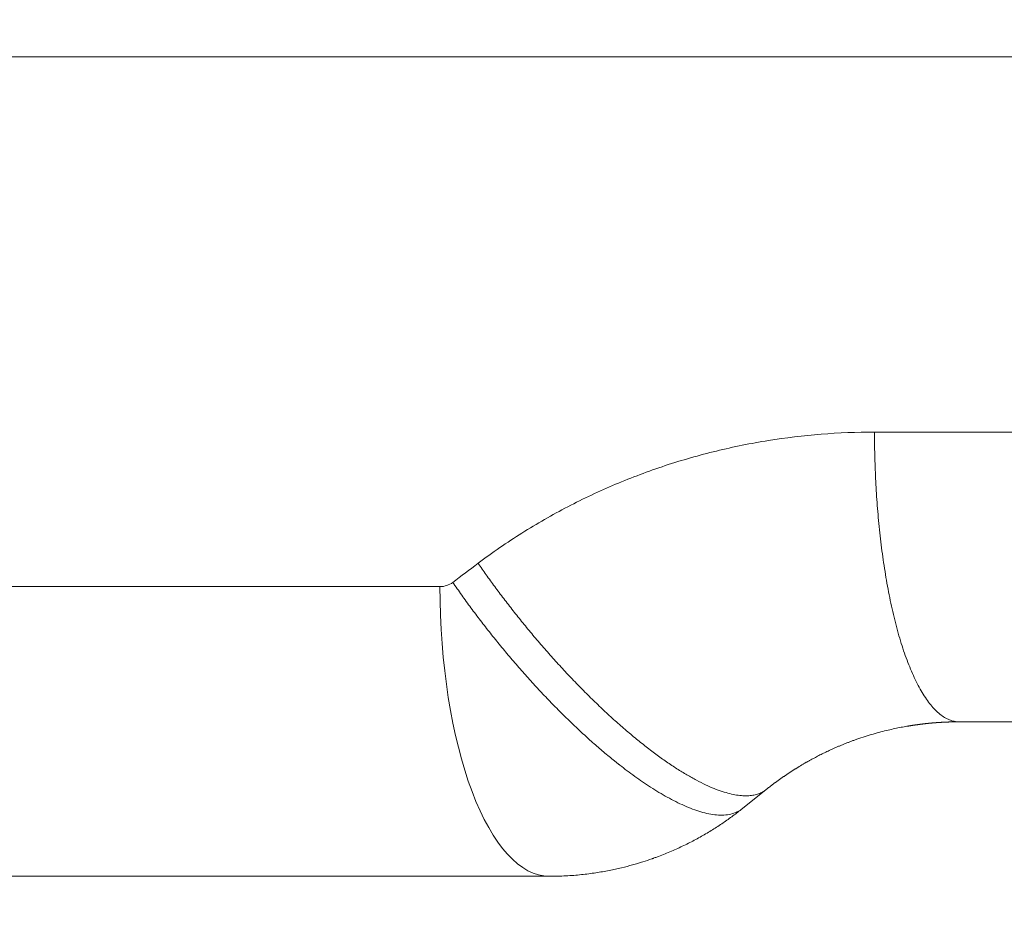
# Model space of a CAD drawing. Units: millimetres. Extents: x 0 to 594, y 0 to 420.
# Drawn here: x 161 to 177, y 263 to 277 of the extents above; entities that cross this region are included whole.
import ezdxf

# ---------------------------------------------------------------- set-up
doc = ezdxf.new("R2010")
doc.units = ezdxf.units.MM
doc.layers.add('1', color=7, linetype='Continuous', true_color=0xffffff)
doc.styles.add('Arial Unicode MS', font='Arial')
doc.dimstyles.get("Standard").update_dxf_attribs({"dimtxt": 0.18, "dimasz": 0.18, "dimexe": 0.18, "dimexo": 0.0625, "dimgap": 0.09, "dimtad": 0, "dimtih": 1, "dimtoh": 1, "dimdec": 4, "dimzin": 0, "dimdsep": 46, "dimtxsty": 'Standard', "dimcen": 0.09, "dimadec": 0, "dimazin": 0, "dimtfac": 1, "dimtdec": 4, "dimtofl": 0, "dimtmove": 0, "dimatfit": 3, "dimfxl": 1, "dimtolj": 1, "dimtzin": 0, "dimarcsym": 0})

# ---------------------------------------------------------------- blocks, each defined once
blk = doc.blocks.new('_U0')
at = {"layer": '1', "color": 1, "lineweight": 13}
for p, q in [((128.994, 287.83), (128.994, 252.377)), ((272.744, 287.83), (272.744, 252.377)), ((128.994, 253.377), (272.744, 253.377))]:
    blk.add_line(p, q, dxfattribs=at)
at = {"layer": '1', "color": 1, "lineweight": 18}
for points in [[(128.994, 253.377), (131.994, 254.181), (131.994, 252.573)], [(272.744, 253.377), (269.744, 252.573), (269.744, 254.181)]]:
    blk.add_solid(points, dxfattribs=at)
at = {"layer": '1', "color": 7, "linetype": 'Continuous', "lineweight": 13, "insert": (197.241, 253.999), "char_height": 2.5, "attachment_point": 7, "line_spacing_factor": 1.047437, "style": 'Arial Unicode MS'}
blk.add_mtext('\\fArial|b0|i0;\\W0.5108;2300', dxfattribs=at)

msp = doc.modelspace()

# ---------------------------------------------------------------- linework, layer by layer
at = {"layer": '1', "color": 3, "linetype": 'Continuous', "lineweight": 18}
for p, q in [((185.052, 266.087), (176.06, 266.087)), ((172.937, 264.992), (172.551, 264.683))]:
    msp.add_line(p, q, dxfattribs=at)
at = {"layer": '1', "color": 7, "linetype": 'Continuous', "lineweight": 13}
msp.add_ellipse((169.427, 268.275), major_axis=(0, 4.687), ratio=0.377578, start_param=1.570796, end_param=3.141593, dxfattribs=at)
for points, knots in [([(272.744, 276.845), (272.744, 276.845), (272.733, 276.845), (272.69, 276.845), (272.657, 276.845), (272.567, 276.845), (272.509, 276.845), (272.368, 276.845), (272.284, 276.845), (272.087, 276.845), (271.974, 276.845), (271.717, 276.845), (271.573, 276.845), (271.252, 276.845), (271.075, 276.845), (270.782, 276.845), (270.577, 276.845), (270.243, 276.845), (269.88, 276.845), (269.487, 276.845), (269.064, 276.845), (268.608, 276.845), (268.121, 276.845), (267.6, 276.845), (267.044, 276.845), (266.453, 276.845), (265.826, 276.845), (265.161, 276.845), (264.459, 276.845), (263.965, 276.845), (263.457, 276.845), (263.197, 276.845), (262.662, 276.845), (262.389, 276.845), (261.827, 276.845), (261.54, 276.845), (260.95, 276.845), (260.649, 276.845), (260.031, 276.845), (259.716, 276.845), (259.07, 276.845), (258.74, 276.845), (258.065, 276.845), (257.72, 276.845), (257.016, 276.845), (256.657, 276.845), (255.923, 276.845), (255.549, 276.845), (254.785, 276.845), (254.396, 276.845), (253.603, 276.845), (253.198, 276.845), (252.375, 276.845), (251.956, 276.845), (251.102, 276.845), (250.668, 276.845), (249.784, 276.845), (249.335, 276.845), (248.421, 276.845), (247.956, 276.845), (247.013, 276.845), (246.533, 276.845), (245.56, 276.845), (245.066, 276.845), (244.063, 276.845), (243.555, 276.845), (242.523, 276.845), (242, 276.845), (240.94, 276.845), (240.402, 276.845), (239.314, 276.845), (238.763, 276.845), (237.648, 276.845), (237.083, 276.845), (235.941, 276.845), (235.363, 276.845), (234.195, 276.845), (233.605, 276.845), (232.412, 276.845), (231.81, 276.845), (230.593, 276.845), (229.979, 276.845), (228.739, 276.845), (228.114, 276.845), (226.852, 276.845), (226.216, 276.845), (224.934, 276.845), (224.288, 276.845), (222.987, 276.845), (222.332, 276.845), (221.013, 276.845), (220.35, 276.845), (219.015, 276.845), (218.343, 276.845), (216.993, 276.845), (216.315, 276.845), (214.951, 276.845), (214.267, 276.845), (212.892, 276.845), (212.202, 276.845), (210.817, 276.845), (210.122, 276.845), (208.729, 276.845), (208.031, 276.845), (206.632, 276.845), (205.931, 276.845), (204.527, 276.845), (203.824, 276.845), (202.417, 276.845), (201.713, 276.845), (200.305, 276.845), (199.601, 276.845), (198.194, 276.845), (197.491, 276.845), (196.086, 276.845), (195.385, 276.845), (193.985, 276.845), (193.286, 276.845), (191.892, 276.845), (191.197, 276.845), (189.811, 276.845), (189.12, 276.845), (187.744, 276.845), (187.058, 276.845), (185.693, 276.845), (185.014, 276.845), (183.662, 276.845), (182.99, 276.845), (181.653, 276.845), (180.988, 276.845), (179.667, 276.845), (179.01, 276.845), (177.707, 276.845), (177.06, 276.845), (175.775, 276.845), (175.138, 276.845), (173.874, 276.845), (173.247, 276.845), (172.004, 276.845), (171.389, 276.845), (170.169, 276.845), (169.564, 276.845), (168.368, 276.845), (167.776, 276.845), (166.605, 276.845), (166.026, 276.845), (164.88, 276.845), (164.314, 276.845), (163.195, 276.845), (162.642, 276.845), (161.55, 276.845), (161.011, 276.845), (159.947, 276.845), (159.422, 276.845), (158.387, 276.845), (157.876, 276.845), (156.869, 276.845), (156.373, 276.845), (155.396, 276.845), (154.915, 276.845), (153.967, 276.845), (153.501, 276.845), (152.583, 276.845), (152.132, 276.845), (151.244, 276.845), (150.808, 276.845), (149.95, 276.845), (149.529, 276.845), (148.701, 276.845), (148.295, 276.845), (147.498, 276.845), (147.106, 276.845), (146.339, 276.845), (145.963, 276.845), (145.225, 276.845), (144.864, 276.845), (144.156, 276.845), (143.809, 276.845), (143.13, 276.845), (142.798, 276.845), (142.149, 276.845), (141.831, 276.845), (141.21, 276.845), (140.906, 276.845), (140.314, 276.845), (140.024, 276.845), (139.459, 276.845), (139.183, 276.845), (138.646, 276.845), (138.383, 276.845), (137.872, 276.845), (137.375, 276.845), (136.667, 276.845), (135.998, 276.845), (135.365, 276.845), (134.77, 276.845), (134.209, 276.845), (133.684, 276.845), (133.192, 276.845), (132.732, 276.845), (132.305, 276.845), (131.908, 276.845), (131.541, 276.845), (131.203, 276.845), (130.996, 276.845), (130.699, 276.845), (130.52, 276.845), (130.194, 276.845), (130.048, 276.845), (129.787, 276.845), (129.672, 276.845), (129.572, 276.845)], [0, 0, 0, 0, 0.015603, 0.015603, 0.031229, 0.031229, 0.046854, 0.046854, 0.062479, 0.062479, 0.078105, 0.078105, 0.09373, 0.09373, 0.109355, 0.109355, 0.117168, 0.124981, 0.132793, 0.140606, 0.148419, 0.156231, 0.164044, 0.171857, 0.179669, 0.187482, 0.195295, 0.203107, 0.21092, 0.218733, 0.218733, 0.226545, 0.226545, 0.234358, 0.234358, 0.242171, 0.242171, 0.249983, 0.249983, 0.257796, 0.257796, 0.265609, 0.265609, 0.273421, 0.273421, 0.281234, 0.281234, 0.289047, 0.289047, 0.296859, 0.296859, 0.304672, 0.304672, 0.312485, 0.312485, 0.320298, 0.320298, 0.32811, 0.32811, 0.335923, 0.335923, 0.343736, 0.343736, 0.351548, 0.351548, 0.359361, 0.359361, 0.367174, 0.367174, 0.374986, 0.374986, 0.382799, 0.382799, 0.390612, 0.390612, 0.398424, 0.398424, 0.406237, 0.406237, 0.41405, 0.41405, 0.421862, 0.421862, 0.429675, 0.429675, 0.437488, 0.437488, 0.4453, 0.4453, 0.453113, 0.453113, 0.460926, 0.460926, 0.468738, 0.468738, 0.476551, 0.476551, 0.484364, 0.484364, 0.492176, 0.492176, 0.499989, 0.499989, 0.507802, 0.507802, 0.515614, 0.515614, 0.523427, 0.523427, 0.53124, 0.53124, 0.539052, 0.539052, 0.546865, 0.546865, 0.554678, 0.554678, 0.56249, 0.56249, 0.570303, 0.570303, 0.578116, 0.578116, 0.585928, 0.585928, 0.593741, 0.593741, 0.601554, 0.601554, 0.609366, 0.609366, 0.617179, 0.617179, 0.624992, 0.624992, 0.632804, 0.632804, 0.640617, 0.640617, 0.64843, 0.64843, 0.656242, 0.656242, 0.664055, 0.664055, 0.671868, 0.671868, 0.67968, 0.67968, 0.687493, 0.687493, 0.695306, 0.695306, 0.703118, 0.703118, 0.710931, 0.710931, 0.718744, 0.718744, 0.726556, 0.726556, 0.734369, 0.734369, 0.742182, 0.742182, 0.749994, 0.749994, 0.757807, 0.757807, 0.76562, 0.76562, 0.773433, 0.773433, 0.781245, 0.781245, 0.789058, 0.789058, 0.796871, 0.796871, 0.804683, 0.804683, 0.812496, 0.812496, 0.820309, 0.820309, 0.828121, 0.828121, 0.835934, 0.835934, 0.843747, 0.843747, 0.851559, 0.859372, 0.867185, 0.874997, 0.88281, 0.890623, 0.898435, 0.906248, 0.914061, 0.921873, 0.929686, 0.937499, 0.945311, 0.953124, 0.953124, 0.968749, 0.968749, 0.984375, 0.984375, 1, 1, 1, 1]), ([(174.688, 270.775), (174.688, 270.653), (174.689, 270.529), (174.695, 270.278), (174.7, 270.151), (174.712, 269.894), (174.72, 269.765), (174.739, 269.506), (174.75, 269.375), (174.776, 269.115), (174.791, 268.985), (174.817, 268.791), (174.835, 268.662), (174.865, 268.471), (174.898, 268.282), (174.933, 268.096), (174.972, 267.914), (175.015, 267.736), (175.06, 267.564), (175.108, 267.397), (175.159, 267.236), (175.214, 267.083), (175.271, 266.938), (175.331, 266.802), (175.394, 266.675), (175.459, 266.558), (175.505, 266.488), (175.551, 266.422), (175.574, 266.39), (175.622, 266.332), (175.646, 266.305), (175.695, 266.255), (175.72, 266.233), (175.77, 266.192), (175.796, 266.174), (175.848, 266.143), (175.874, 266.13), (175.926, 266.109), (175.953, 266.101), (176.006, 266.09), (176.033, 266.087), (176.06, 266.087)], [0, 0, 0, 0, 0.0625, 0.0625, 0.125, 0.125, 0.1875, 0.1875, 0.25, 0.25, 0.3125, 0.3125, 0.34375, 0.375, 0.40625, 0.4375, 0.46875, 0.5, 0.53125, 0.5625, 0.59375, 0.625, 0.65625, 0.6875, 0.71875, 0.75, 0.78125, 0.78125, 0.8125, 0.8125, 0.84375, 0.84375, 0.875, 0.875, 0.90625, 0.90625, 0.9375, 0.9375, 0.96875, 0.96875, 1, 1, 1, 1]), ([(168.274, 268.652), (168.317, 268.591), (168.36, 268.528), (168.45, 268.403), (168.496, 268.339), (168.59, 268.211), (168.639, 268.147), (168.738, 268.017), (168.788, 267.951), (168.891, 267.82), (168.944, 267.754), (169.052, 267.622), (169.106, 267.556), (169.217, 267.423), (169.274, 267.357), (169.388, 267.226), (169.447, 267.16), (169.564, 267.029), (169.623, 266.964), (169.743, 266.836), (169.804, 266.772), (169.926, 266.646), (169.987, 266.584), (170.11, 266.462), (170.172, 266.402), (170.296, 266.283), (170.358, 266.225), (170.482, 266.112), (170.544, 266.057), (170.667, 265.95), (170.729, 265.898), (170.851, 265.796), (170.911, 265.748), (171.031, 265.653), (171.091, 265.608), (171.208, 265.521), (171.266, 265.48), (171.38, 265.401), (171.436, 265.364), (171.546, 265.293), (171.6, 265.26), (171.705, 265.198), (171.757, 265.169), (171.858, 265.116), (171.907, 265.091), (172.002, 265.046), (172.049, 265.026), (172.138, 264.99), (172.182, 264.974), (172.266, 264.947), (172.306, 264.935), (172.384, 264.916), (172.422, 264.908), (172.493, 264.897), (172.527, 264.893), (172.593, 264.889), (172.624, 264.89), (172.683, 264.893), (172.711, 264.897), (172.764, 264.908), (172.789, 264.915), (172.836, 264.932), (172.858, 264.942), (172.9, 264.965), (172.919, 264.978), (172.937, 264.992)], [0, 0, 0, 0, 0.03125, 0.03125, 0.0625, 0.0625, 0.09375, 0.09375, 0.125, 0.125, 0.15625, 0.15625, 0.1875, 0.1875, 0.21875, 0.21875, 0.25, 0.25, 0.28125, 0.28125, 0.3125, 0.3125, 0.34375, 0.34375, 0.375, 0.375, 0.40625, 0.40625, 0.4375, 0.4375, 0.46875, 0.46875, 0.5, 0.5, 0.53125, 0.53125, 0.5625, 0.5625, 0.59375, 0.59375, 0.625, 0.625, 0.65625, 0.65625, 0.6875, 0.6875, 0.71875, 0.71875, 0.75, 0.75, 0.78125, 0.78125, 0.8125, 0.8125, 0.84375, 0.84375, 0.875, 0.875, 0.90625, 0.90625, 0.9375, 0.9375, 0.96875, 0.96875, 1, 1, 1, 1]), ([(167.864, 268.343), (167.912, 268.275), (168.008, 268.138), (168.157, 267.931), (168.312, 267.725), (168.472, 267.521), (168.636, 267.317), (168.803, 267.117), (168.974, 266.919), (169.147, 266.724), (169.323, 266.535), (169.501, 266.35), (169.679, 266.171), (169.858, 265.998), (170.038, 265.832), (170.216, 265.674), (170.334, 265.575), (170.422, 265.502), (170.466, 265.466), (170.517, 265.426), (170.543, 265.406), (170.556, 265.396), (170.562, 265.391), (170.565, 265.388), (170.567, 265.387), (170.567, 265.386), (170.568, 265.386), (170.568, 265.386), (170.568, 265.386), (170.568, 265.386), (170.568, 265.386), (170.568, 265.386), (170.568, 265.386), (170.568, 265.386), (170.607, 265.356), (170.646, 265.325), (170.726, 265.265), (170.767, 265.235), (170.851, 265.175), (170.893, 265.145), (170.979, 265.087), (171.022, 265.058), (171.11, 265.001), (171.155, 264.973), (171.245, 264.919), (171.29, 264.893), (171.381, 264.843), (171.426, 264.819), (171.518, 264.773), (171.563, 264.752), (171.654, 264.712), (171.7, 264.693), (171.79, 264.66), (171.834, 264.645), (171.922, 264.619), (171.966, 264.608), (172.051, 264.591), (172.093, 264.585), (172.174, 264.578), (172.214, 264.577), (172.29, 264.581), (172.327, 264.586), (172.397, 264.603), (172.431, 264.614), (172.478, 264.636), (172.493, 264.644), (172.515, 264.658), (172.526, 264.665), (172.539, 264.674), (172.545, 264.678), (172.548, 264.681), (172.549, 264.682), (172.55, 264.683), (172.55, 264.683), (172.551, 264.683), (172.551, 264.683), (172.551, 264.683), (172.551, 264.683), (172.551, 264.683), (172.551, 264.683), (172.551, 264.683)], [0, 0, 0, 0, 0.03125, 0.0625, 0.09375, 0.125, 0.15625, 0.1875, 0.21875, 0.25, 0.28125, 0.3125, 0.34375, 0.375, 0.40625, 0.4375, 0.46875, 0.46875, 0.484375, 0.492188, 0.496094, 0.498047, 0.499023, 0.499512, 0.499756, 0.499878, 0.499939, 0.499969, 0.499985, 0.499992, 0.499996, 0.499998, 0.499998, 0.5, 0.5, 0.53125, 0.53125, 0.5625, 0.5625, 0.59375, 0.59375, 0.625, 0.625, 0.65625, 0.65625, 0.6875, 0.6875, 0.71875, 0.71875, 0.75, 0.75, 0.78125, 0.78125, 0.8125, 0.8125, 0.84375, 0.84375, 0.875, 0.875, 0.90625, 0.90625, 0.9375, 0.9375, 0.96875, 0.96875, 0.984375, 0.984375, 0.992188, 0.996094, 0.998047, 0.999023, 0.999512, 0.999756, 0.999878, 0.999939, 0.999969, 0.999969, 0.999985, 0.999985, 1, 1, 1, 1])]:
    msp.add_open_spline(points, degree=3, knots=knots, dxfattribs=at)
at = {"layer": '1', "color": 3, "linetype": 'Continuous', "lineweight": 18}
for points, knots in [([(168.274, 268.652), (168.505, 268.827), (168.742, 268.99), (169.226, 269.294), (169.473, 269.436), (169.978, 269.699), (170.235, 269.82), (170.76, 270.041), (171.028, 270.142), (171.437, 270.277), (171.575, 270.319), (171.851, 270.398), (171.99, 270.435), (172.407, 270.536), (172.688, 270.593), (173.252, 270.683), (173.536, 270.718), (174.109, 270.763), (174.398, 270.775), (174.688, 270.775)], [0, 0, 0, 0, 0.125, 0.125, 0.25, 0.25, 0.375, 0.375, 0.5, 0.5, 0.5625, 0.5625, 0.625, 0.625, 0.75, 0.75, 0.875, 0.875, 1, 1, 1, 1]), ([(167.657, 268.275), (167.694, 268.275), (167.731, 268.281), (167.801, 268.304), (167.834, 268.321), (167.865, 268.343)], [0, 0, 0, 0, 0.5, 0.5, 1, 1, 1, 1]), ([(176.06, 266.087), (176.057, 266.087), (176.052, 266.087), (176.044, 266.087), (176.036, 266.087), (176.027, 266.087), (176.019, 266.087), (176.011, 266.087), (176.003, 266.087), (175.995, 266.087), (175.986, 266.087), (175.978, 266.087), (175.97, 266.087), (175.961, 266.087), (175.953, 266.086), (175.945, 266.086), (175.936, 266.086), (175.928, 266.086), (175.92, 266.086), (175.911, 266.085), (175.903, 266.085), (175.894, 266.085), (175.886, 266.084), (175.878, 266.084), (175.869, 266.084), (175.861, 266.084), (175.852, 266.083), (175.844, 266.083), (175.835, 266.082), (175.827, 266.082), (175.818, 266.082), (175.809, 266.081), (175.801, 266.081), (175.792, 266.08), (175.784, 266.08), (175.775, 266.079), (175.766, 266.079), (175.758, 266.078), (175.749, 266.078), (175.74, 266.077), (175.732, 266.077), (175.723, 266.076), (175.714, 266.076), (175.706, 266.075), (175.697, 266.074), (175.688, 266.074), (175.679, 266.073), (175.67, 266.072), (175.662, 266.072), (175.653, 266.071), (175.644, 266.07), (175.635, 266.069), (175.626, 266.069), (175.617, 266.068), (175.609, 266.067), (175.6, 266.066), (175.591, 266.065), (175.582, 266.065), (175.573, 266.064), (175.564, 266.063), (175.555, 266.062), (175.546, 266.061), (175.537, 266.06), (175.528, 266.059), (175.519, 266.058), (175.51, 266.057), (175.501, 266.056), (175.492, 266.055), (175.483, 266.054), (175.474, 266.053), (175.464, 266.052), (175.455, 266.051), (175.446, 266.05), (175.437, 266.049), (175.428, 266.047), (175.419, 266.046), (175.41, 266.045), (175.4, 266.044), (175.391, 266.043), (175.382, 266.041), (175.373, 266.04), (175.363, 266.039), (175.354, 266.037), (175.345, 266.036), (175.336, 266.035), (175.326, 266.033), (175.317, 266.032), (175.308, 266.031), (175.298, 266.029), (175.289, 266.028), (175.28, 266.026), (175.27, 266.025), (175.261, 266.023), (175.252, 266.022), (175.242, 266.02), (175.233, 266.019), (175.223, 266.017), (175.185, 266.011), (175.116, 265.998), (175.014, 265.977), (174.905, 265.953), (174.788, 265.924), (174.665, 265.889), (174.535, 265.85), (174.43, 265.815), (174.352, 265.787), (174.303, 265.769), (174.254, 265.75), (174.205, 265.731), (174.156, 265.711), (174.108, 265.691), (174.06, 265.67), (174.015, 265.65), (173.974, 265.632), (173.936, 265.614), (173.899, 265.596), (173.861, 265.578), (173.824, 265.56), (173.786, 265.541), (173.749, 265.521), (173.712, 265.502), (173.675, 265.482), (173.645, 265.465), (173.62, 265.452), (173.602, 265.442), (173.584, 265.432), (173.567, 265.421), (173.549, 265.411), (173.532, 265.401), (173.514, 265.391), (173.497, 265.381), (173.48, 265.37), (173.463, 265.36), (173.446, 265.35), (173.429, 265.339), (173.413, 265.329), (173.396, 265.319), (173.38, 265.309), (173.364, 265.298), (173.348, 265.288), (173.332, 265.278), (173.316, 265.267), (173.3, 265.257), (173.285, 265.247), (173.269, 265.236), (173.254, 265.226), (173.239, 265.216), (173.224, 265.205), (173.209, 265.195), (173.194, 265.185), (173.18, 265.174), (173.165, 265.164), (173.151, 265.154), (173.136, 265.144), (173.122, 265.133), (173.108, 265.123), (173.094, 265.113), (173.08, 265.103), (173.067, 265.093), (173.053, 265.082), (173.04, 265.072), (173.026, 265.062), (173.013, 265.052), (173, 265.042), (172.987, 265.032), (172.974, 265.022), (172.962, 265.012), (172.949, 265.002), (172.941, 264.995), (172.937, 264.992)], [0, 0, 0, 0, 0.002372, 0.004749, 0.00713, 0.009517, 0.011909, 0.014305, 0.016706, 0.019113, 0.021524, 0.02394, 0.026361, 0.028787, 0.031218, 0.033654, 0.036094, 0.03854, 0.04099, 0.043446, 0.045906, 0.048372, 0.050842, 0.053317, 0.055797, 0.058282, 0.060772, 0.063266, 0.065766, 0.068271, 0.07078, 0.073295, 0.075814, 0.078339, 0.080868, 0.083402, 0.085941, 0.088485, 0.091034, 0.093588, 0.096146, 0.09871, 0.101279, 0.103852, 0.106431, 0.109014, 0.111602, 0.114196, 0.116794, 0.119397, 0.122005, 0.124618, 0.127236, 0.129858, 0.132486, 0.135119, 0.137756, 0.140399, 0.143046, 0.145698, 0.148356, 0.151018, 0.153685, 0.156357, 0.159034, 0.161716, 0.164403, 0.167094, 0.169791, 0.172492, 0.175199, 0.17791, 0.180627, 0.183348, 0.186074, 0.188805, 0.191542, 0.194283, 0.197029, 0.199779, 0.202535, 0.205296, 0.208062, 0.210832, 0.213608, 0.216388, 0.219174, 0.221964, 0.224759, 0.227559, 0.230364, 0.233174, 0.235989, 0.238809, 0.241634, 0.244464, 0.247299, 0.250138, 0.278709, 0.309676, 0.343041, 0.378803, 0.416963, 0.457519, 0.500473, 0.516109, 0.531745, 0.547381, 0.563017, 0.578654, 0.594291, 0.609928, 0.625565, 0.63801, 0.650456, 0.662905, 0.675355, 0.687807, 0.700261, 0.712716, 0.725174, 0.737633, 0.750095, 0.756281, 0.762434, 0.768553, 0.774639, 0.780691, 0.78671, 0.792695, 0.798647, 0.804565, 0.81045, 0.816301, 0.822119, 0.827903, 0.833653, 0.839371, 0.845054, 0.850705, 0.856321, 0.861905, 0.867454, 0.872971, 0.878453, 0.883903, 0.889319, 0.894701, 0.90005, 0.905365, 0.910647, 0.915896, 0.921111, 0.926292, 0.93144, 0.936555, 0.941636, 0.946684, 0.951698, 0.956679, 0.961626, 0.96654, 0.97142, 0.976267, 0.98108, 0.985861, 0.990607, 0.99532, 1, 1, 1, 1]), ([(172.551, 264.683), (172.501, 264.644), (172.399, 264.565), (172.238, 264.451), (172.068, 264.34), (171.889, 264.234), (171.702, 264.133), (171.505, 264.038), (171.368, 263.979), (171.263, 263.937), (171.21, 263.916), (171.148, 263.893), (171.116, 263.881), (171.1, 263.876), (171.092, 263.873), (171.088, 263.872), (171.087, 263.871), (171.086, 263.871), (171.085, 263.87), (171.085, 263.87), (171.085, 263.87), (171.085, 263.87), (171.085, 263.87), (171.085, 263.87), (171.085, 263.87), (171.038, 263.854), (170.99, 263.838), (170.886, 263.805), (170.832, 263.788), (170.717, 263.756), (170.657, 263.741), (170.53, 263.71), (170.464, 263.696), (170.326, 263.668), (170.254, 263.656), (170.104, 263.633), (170.026, 263.623), (169.865, 263.606), (169.781, 263.599), (169.608, 263.59), (169.519, 263.588), (169.427, 263.588)], [0, 0, 0, 0, 0.0625, 0.125, 0.1875, 0.25, 0.3125, 0.375, 0.4375, 0.4375, 0.46875, 0.484375, 0.492188, 0.496094, 0.498047, 0.499023, 0.499512, 0.499756, 0.499878, 0.499939, 0.499969, 0.499985, 0.499992, 0.499992, 0.5, 0.5, 0.5625, 0.5625, 0.625, 0.625, 0.6875, 0.6875, 0.75, 0.75, 0.8125, 0.8125, 0.875, 0.875, 0.9375, 0.9375, 1, 1, 1, 1]), ([(169.427, 263.588), (168.235, 263.588), (167.057, 263.588), (164.73, 263.588), (163.581, 263.588), (162.164, 263.588), (161.882, 263.588), (161.319, 263.588), (161.039, 263.588), (160.203, 263.588), (159.651, 263.588), (158.013, 263.588), (156.943, 263.588), (154.85, 263.588), (153.826, 263.588), (151.827, 263.588), (150.852, 263.588), (148.952, 263.588), (148.027, 263.588), (146.682, 263.588), (146.24, 263.588), (145.371, 263.588), (144.946, 263.588), (143.701, 263.588), (142.91, 263.588), (141.408, 263.588), (140.698, 263.588), (139.363, 263.588), (138.738, 263.588), (138.087, 263.588), (138.016, 263.588), (137.874, 263.588), (137.804, 263.588), (137.596, 263.588), (137.461, 263.588), (137.066, 263.588), (136.816, 263.588), (136.108, 263.588), (135.691, 263.588), (134.969, 263.588), (134.664, 263.588), (134.296, 263.588), (134.188, 263.588), (134.048, 263.588), (134.005, 263.588), (133.928, 263.588), (133.893, 263.588), (133.739, 263.588), (133.679, 263.588), (133.681, 263.588)], [0, 0, 0, 0, 0.0625, 0.0625, 0.125, 0.125, 0.140625, 0.140625, 0.15625, 0.15625, 0.1875, 0.1875, 0.25, 0.25, 0.3125, 0.3125, 0.375, 0.375, 0.4375, 0.4375, 0.46875, 0.46875, 0.5, 0.5, 0.5625, 0.5625, 0.625, 0.625, 0.6875, 0.6875, 0.695312, 0.695312, 0.703125, 0.703125, 0.71875, 0.71875, 0.75, 0.75, 0.8125, 0.8125, 0.875, 0.875, 0.90625, 0.90625, 0.921875, 0.921875, 0.9375, 0.9375, 1, 1, 1, 1])]:
    msp.add_open_spline(points, degree=3, knots=knots, dxfattribs=at)
at = {"layer": '1', "color": 7, "linetype": 'Continuous', "lineweight": 13}
for points, weights in [([(174.688, 270.775), (177.774, 270.775), (180.946, 270.775), (184.192, 270.775)], [0.517785786454, 0.513322884304, 0.509699873139, 0.506916752958]), ([(129.753, 268.275), (132.848, 268.275), (144.993, 268.275), (167.657, 268.275)], [0.873384076352, 0.695002719845, 0.580536599079, 0.529985714054])]:
    msp.add_rational_spline(points, weights, degree=3, dxfattribs=at)
msp.add_open_spline([(167.865, 268.343), (168.001, 268.446), (168.137, 268.549), (168.274, 268.652)], degree=3, dxfattribs=at)

# ---------------------------------------------------------------- dimensions: what is measured, and where the dimension line sits
dim = msp.add_linear_dim(base=(272.744, 253.377), p1=(128.994, 292.181), p2=(272.744, 292.181), dimstyle='Standard', override={"dimtxt": 2.5, "dimasz": 3, "dimexe": 1, "dimexo": 0, "dimgap": 1.25, "dimtad": 1, "dimtih": 1, "dimtoh": 0, "dimdec": 0, "dimlfac": 16, "dimzin": 8, "dimdsep": 46, "dimlunit": 2, "dimtxsty": 'Arial Unicode MS', "dimsah": 1, "dimse1": 0, "dimse2": 0, "dimsd1": 0, "dimsd2": 0, "dimclrd": 1, "dimclre": 1, "dimclrt": 7, "dimtol": 0, "dimtm": -0.1, "dimtfac": 0.7, "dimtdec": 2, "dimtofl": 1, "dimtmove": 0, "dimtzin": 8, "dimlwd": 13, "dimlwe": 13}, dxfattribs=at)
dim.commit()
dim.dimension.update_dxf_attribs({"geometry": '_U0', "text_midpoint": (200.869, 253.377), "dimtype": 160})

doc.saveas('drawing.dxf')
